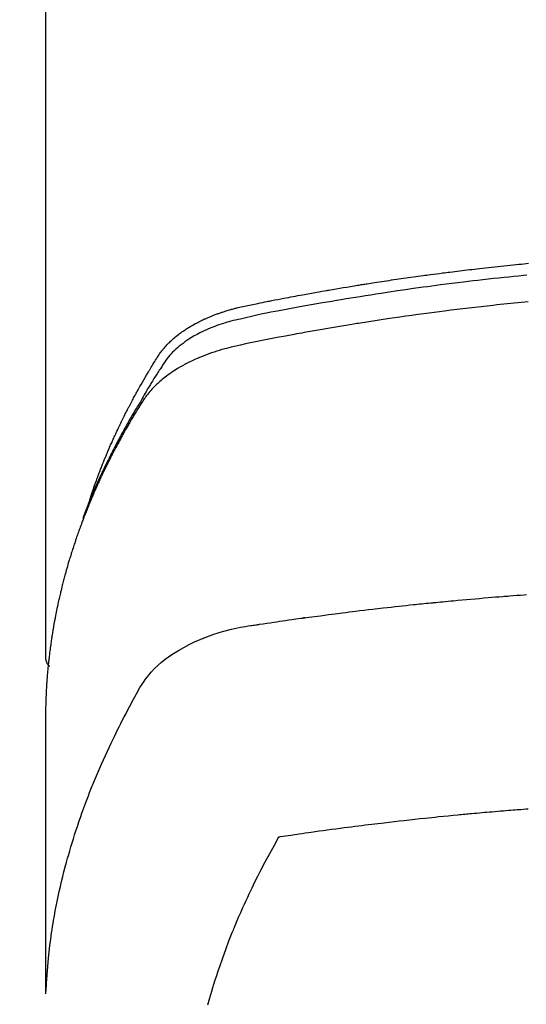
# Model space of a CAD drawing. Extents: x 28111 to 54233, y -10810 to -2410.
# Drawn here: x 30825 to 30841, y -3767 to -3737 of the extents above; entities that cross this region are included whole.
import ezdxf

# ---------------------------------------------------------------- set-up
doc = ezdxf.new("R2010")
doc.units = 0
doc.header["$LTSCALE"] = 50
doc.header["$MEASUREMENT"] = 0
doc.layers.add('150-機器', color=8, linetype='CONTINUOUS')

msp = doc.modelspace()

# ---------------------------------------------------------------- linework, layer by layer
at = {"layer": '150-機器', "color": 13, "linetype": 'Continuous'}
msp.add_line((30826.079, -3682.95), (30826.079, -3756.615), dxfattribs=at)
for points in [[(30827.435, -3751.769), (30827.455, -3751.705), (30827.475, -3751.64), (30827.495, -3751.576), (30827.516, -3751.512), (30827.535, -3751.458), (30827.554, -3751.404), (30827.573, -3751.351), (30827.592, -3751.297), (30827.6, -3751.275), (30827.608, -3751.253), (30827.616, -3751.231), (30827.625, -3751.209), (30827.638, -3751.173), (30827.651, -3751.137), (30827.664, -3751.102), (30827.677, -3751.066), (30827.689, -3751.035), (30827.7, -3751.004), (30827.712, -3750.972), (30827.724, -3750.941), (30827.738, -3750.906), (30827.752, -3750.87), (30827.766, -3750.834), (30827.78, -3750.799), (30827.804, -3750.736), (30827.829, -3750.674), (30827.853, -3750.612), (30827.878, -3750.55), (30827.889, -3750.524), (30827.9, -3750.497), (30827.911, -3750.471), (30827.922, -3750.445), (30827.933, -3750.418), (30827.945, -3750.391), (30827.956, -3750.365), (30827.967, -3750.338), (30827.979, -3750.311), (30827.99, -3750.285), (30828.002, -3750.258), (30828.013, -3750.231), (30828.021, -3750.213), (30828.028, -3750.196), (30828.035, -3750.178), (30828.043, -3750.16), (30828.058, -3750.125), (30828.074, -3750.09), (30828.09, -3750.055), (30828.106, -3750.02), (30828.118, -3749.993), (30828.129, -3749.966), (30828.141, -3749.94), (30828.153, -3749.913), (30828.169, -3749.878), (30828.185, -3749.843), (30828.201, -3749.808), (30828.218, -3749.772), (30828.23, -3749.746), (30828.242, -3749.72), (30828.254, -3749.693), (30828.266, -3749.667), (30828.279, -3749.64), (30828.291, -3749.614), (30828.304, -3749.587), (30828.316, -3749.561), (30828.325, -3749.543), (30828.333, -3749.526), (30828.342, -3749.508), (30828.35, -3749.49), (30828.359, -3749.473), (30828.367, -3749.455), (30828.376, -3749.438), (30828.384, -3749.42), (30828.405, -3749.376), (30828.427, -3749.332), (30828.448, -3749.289), (30828.47, -3749.245), (30828.487, -3749.21), (30828.505, -3749.175), (30828.522, -3749.14), (30828.54, -3749.105), (30828.557, -3749.07), (30828.575, -3749.035), (30828.593, -3749), (30828.611, -3748.965), (30828.623, -3748.943), (30828.634, -3748.921), (30828.646, -3748.899), (30828.657, -3748.877), (30828.678, -3748.838), (30828.699, -3748.799), (30828.719, -3748.76), (30828.74, -3748.721), (30828.759, -3748.686), (30828.777, -3748.651), (30828.796, -3748.616), (30828.815, -3748.582), (30828.829, -3748.556), (30828.843, -3748.53), (30828.858, -3748.504), (30828.872, -3748.478), (30828.886, -3748.452), (30828.901, -3748.425), (30828.915, -3748.399), (30828.93, -3748.373), (30828.939, -3748.356), (30828.949, -3748.339), (30828.959, -3748.321), (30828.969, -3748.304), (30829.008, -3748.235), (30829.047, -3748.165), (30829.087, -3748.096), (30829.127, -3748.027), (30829.142, -3748.001), (30829.158, -3747.976), (30829.173, -3747.95), (30829.188, -3747.924), (30829.203, -3747.898), (30829.218, -3747.872), (30829.233, -3747.846), (30829.249, -3747.821), (30829.259, -3747.803), (30829.27, -3747.786), (30829.28, -3747.769), (30829.291, -3747.752), (30829.317, -3747.709), (30829.343, -3747.666), (30829.369, -3747.623), (30829.395, -3747.58), (30829.422, -3747.537), (30829.448, -3747.494), (30829.475, -3747.451), (30829.502, -3747.409), (30829.524, -3747.374), (30829.547, -3747.339), (30829.569, -3747.305), (30829.593, -3747.271), (30829.617, -3747.238), (30829.641, -3747.206), (30829.667, -3747.174), (30829.693, -3747.142), (30829.718, -3747.113), (30829.744, -3747.083), (30829.77, -3747.054), (30829.796, -3747.026), (30829.824, -3746.996), (30829.853, -3746.967), (30829.882, -3746.939), (30829.911, -3746.911), (30829.932, -3746.891), (30829.954, -3746.872), (30829.975, -3746.853), (30829.997, -3746.834), (30830.034, -3746.802), (30830.072, -3746.77), (30830.111, -3746.739), (30830.149, -3746.709), (30830.176, -3746.688), (30830.203, -3746.668), (30830.231, -3746.648), (30830.258, -3746.629), (30830.289, -3746.607), (30830.321, -3746.586), (30830.352, -3746.565), (30830.384, -3746.544), (30830.407, -3746.529), (30830.431, -3746.514), (30830.455, -3746.499), (30830.479, -3746.484), (30830.525, -3746.456), (30830.572, -3746.429), (30830.619, -3746.402), (30830.666, -3746.376), (30830.702, -3746.358), (30830.738, -3746.339), (30830.774, -3746.321), (30830.81, -3746.303), (30830.84, -3746.288), (30830.87, -3746.273), (30830.901, -3746.258), (30830.931, -3746.244), (30830.952, -3746.234), (30830.973, -3746.225), (30830.994, -3746.216), (30831.015, -3746.207), (30831.04, -3746.196), (30831.064, -3746.185), (30831.089, -3746.175), (30831.114, -3746.164), (30831.135, -3746.155), (30831.157, -3746.146), (30831.179, -3746.138), (30831.201, -3746.129), (30831.226, -3746.119), (30831.252, -3746.109), (30831.278, -3746.1), (30831.304, -3746.09), (30831.331, -3746.08), (30831.357, -3746.07), (30831.384, -3746.061), (30831.41, -3746.051), (30831.433, -3746.043), (30831.456, -3746.036), (30831.479, -3746.028), (30831.502, -3746.02), (30831.529, -3746.011), (30831.556, -3746.003), (30831.583, -3745.994), (30831.61, -3745.985), (30831.645, -3745.975), (30831.68, -3745.964), (30831.715, -3745.954), (30831.75, -3745.944), (30831.778, -3745.936), (30831.805, -3745.928), (30831.833, -3745.921), (30831.861, -3745.914), (30831.889, -3745.906), (30831.917, -3745.899), (30831.945, -3745.892), (30831.973, -3745.885), (30832.123, -3745.849), (30832.274, -3745.817), (30832.425, -3745.786), (30832.577, -3745.756), (30832.649, -3745.742), (30832.721, -3745.727), (30832.793, -3745.713), (30832.865, -3745.698), (30832.901, -3745.691), (30832.938, -3745.684), (30832.974, -3745.676), (30833.01, -3745.669), (30833.1, -3745.652), (30833.19, -3745.634), (30833.281, -3745.617), (30833.371, -3745.599), (30833.443, -3745.586), (30833.516, -3745.572), (30833.589, -3745.558), (30833.661, -3745.545), (30833.734, -3745.531), (30833.807, -3745.518), (30833.88, -3745.504), (30833.952, -3745.491), (30834.007, -3745.481), (30834.062, -3745.471), (30834.116, -3745.461), (30834.171, -3745.451), (30834.225, -3745.441), (30834.28, -3745.431), (30834.335, -3745.422), (30834.389, -3745.412), (30834.462, -3745.399), (30834.536, -3745.386), (30834.609, -3745.373), (30834.682, -3745.36), (30834.701, -3745.357), (30834.719, -3745.354), (30834.737, -3745.35), (30834.755, -3745.347), (30834.81, -3745.338), (30834.865, -3745.328), (30834.92, -3745.319), (30834.976, -3745.31), (30835.086, -3745.292), (30835.196, -3745.273), (30835.306, -3745.255), (30835.416, -3745.236), (30835.472, -3745.227), (30835.527, -3745.218), (30835.582, -3745.209), (30835.637, -3745.201), (30835.674, -3745.194), (30835.711, -3745.188), (30835.748, -3745.182), (30835.784, -3745.177), (30835.821, -3745.171), (30835.858, -3745.165), (30835.895, -3745.159), (30835.932, -3745.154), (30835.988, -3745.145), (30836.043, -3745.136), (30836.099, -3745.127), (30836.154, -3745.119), (30836.229, -3745.107), (30836.303, -3745.096), (30836.377, -3745.085), (30836.451, -3745.074), (30836.525, -3745.063), (30836.599, -3745.051), (30836.674, -3745.04), (30836.748, -3745.029), (30836.822, -3745.018), (30836.896, -3745.007), (30836.971, -3744.997), (30837.045, -3744.986), (30837.119, -3744.976), (30837.194, -3744.965), (30837.268, -3744.955), (30837.342, -3744.944), (30837.417, -3744.934), (30837.491, -3744.924), (30837.566, -3744.913), (30837.641, -3744.903), (30837.697, -3744.896), (30837.753, -3744.888), (30837.809, -3744.881), (30837.865, -3744.873), (30837.958, -3744.861), (30838.051, -3744.849), (30838.145, -3744.837), (30838.238, -3744.825), (30838.294, -3744.817), (30838.35, -3744.81), (30838.406, -3744.803), (30838.462, -3744.796), (30838.537, -3744.786), (30838.612, -3744.777), (30838.687, -3744.768), (30838.763, -3744.759), (30838.838, -3744.75), (30838.913, -3744.741), (30838.988, -3744.732), (30839.063, -3744.723), (30839.138, -3744.714), (30839.213, -3744.705), (30839.288, -3744.696), (30839.363, -3744.688), (30839.457, -3744.677), (30839.551, -3744.667), (30839.646, -3744.656), (30839.74, -3744.646), (30839.834, -3744.636), (30839.928, -3744.625), (30840.023, -3744.615), (30840.117, -3744.605), (30840.211, -3744.595), (30840.305, -3744.585), (30840.4, -3744.576), (30840.494, -3744.566), (30840.57, -3744.559), (30840.646, -3744.551), (30840.721, -3744.544), (30840.797, -3744.536), (30840.873, -3744.529)], [(30840.816, -3744.894), (30840.711, -3744.904), (30840.563, -3744.919), (30840.415, -3744.934), (30840.266, -3744.949), (30840.118, -3744.964), (30839.955, -3744.982), (30839.792, -3744.999), (30839.629, -3745.018), (30839.467, -3745.036), (30839.319, -3745.053), (30839.171, -3745.07), (30839.024, -3745.087), (30838.876, -3745.105), (30838.7, -3745.126), (30838.523, -3745.148), (30838.347, -3745.17), (30838.17, -3745.193), (30838.038, -3745.21), (30837.906, -3745.227), (30837.774, -3745.245), (30837.642, -3745.263), (30837.568, -3745.273), (30837.495, -3745.284), (30837.422, -3745.294), (30837.348, -3745.304), (30837.1, -3745.34), (30836.852, -3745.376), (30836.604, -3745.412), (30836.356, -3745.45), (30836.196, -3745.475), (30836.036, -3745.5), (30835.876, -3745.525), (30835.717, -3745.551), (30835.572, -3745.574), (30835.427, -3745.598), (30835.282, -3745.621), (30835.137, -3745.645), (30834.993, -3745.669), (30834.848, -3745.694), (30834.703, -3745.718), (30834.559, -3745.743), (30834.386, -3745.773), (30834.213, -3745.803), (30834.04, -3745.834), (30833.868, -3745.865), (30833.71, -3745.894), (30833.552, -3745.923), (30833.394, -3745.952), (30833.236, -3745.981), (30833.107, -3746.005), (30832.979, -3746.029), (30832.85, -3746.054), (30832.722, -3746.08), (30832.553, -3746.117), (30832.385, -3746.156), (30832.217, -3746.196), (30832.048, -3746.235), (30831.975, -3746.251), (30831.901, -3746.268), (30831.827, -3746.285), (30831.754, -3746.303), (30831.696, -3746.318), (30831.639, -3746.334), (30831.581, -3746.351), (30831.524, -3746.368), (30831.457, -3746.39), (30831.391, -3746.412), (30831.325, -3746.435), (30831.259, -3746.459), (30831.144, -3746.505), (30831.029, -3746.553), (30830.916, -3746.605), (30830.805, -3746.661), (30830.719, -3746.706), (30830.635, -3746.753), (30830.552, -3746.803), (30830.47, -3746.854), (30830.408, -3746.895), (30830.348, -3746.936), (30830.289, -3746.979), (30830.23, -3747.024), (30830.175, -3747.068), (30830.121, -3747.114), (30830.068, -3747.161), (30830.016, -3747.209), (30829.971, -3747.252), (30829.928, -3747.296), (30829.886, -3747.342), (30829.846, -3747.389), (30829.798, -3747.451), (30829.753, -3747.514), (30829.709, -3747.579), (30829.666, -3747.645), (30829.646, -3747.676), (30829.626, -3747.706), (30829.606, -3747.737), (30829.586, -3747.768), (30829.563, -3747.803), (30829.54, -3747.838), (30829.517, -3747.874), (30829.494, -3747.909), (30829.447, -3747.984), (30829.4, -3748.059), (30829.354, -3748.134), (30829.308, -3748.209), (30829.289, -3748.239), (30829.27, -3748.27), (30829.251, -3748.301), (30829.232, -3748.332), (30829.206, -3748.375), (30829.181, -3748.417), (30829.156, -3748.46), (30829.131, -3748.503), (30829.101, -3748.559), (30829.071, -3748.615), (30829.041, -3748.671), (30829.009, -3748.726), (30828.985, -3748.768), (30828.959, -3748.809), (30828.933, -3748.85), (30828.908, -3748.892), (30828.89, -3748.921), (30828.873, -3748.949), (30828.855, -3748.978), (30828.838, -3749.007), (30828.786, -3749.094), (30828.735, -3749.181), (30828.684, -3749.268), (30828.633, -3749.355), (30828.607, -3749.401), (30828.581, -3749.447), (30828.555, -3749.493), (30828.529, -3749.539), (30828.51, -3749.572), (30828.492, -3749.606), (30828.473, -3749.639), (30828.455, -3749.673), (30828.437, -3749.706), (30828.418, -3749.739), (30828.4, -3749.773), (30828.382, -3749.806), (30828.357, -3749.852), (30828.333, -3749.898), (30828.308, -3749.945), (30828.283, -3749.991), (30828.257, -3750.041), (30828.23, -3750.092), (30828.204, -3750.143), (30828.178, -3750.193), (30828.16, -3750.227), (30828.143, -3750.261), (30828.126, -3750.294), (30828.109, -3750.328), (30828.092, -3750.362), (30828.074, -3750.395), (30828.057, -3750.429), (30828.04, -3750.463), (30828.023, -3750.496), (30828.006, -3750.53), (30827.99, -3750.564), (30827.973, -3750.597), (30827.94, -3750.665), (30827.907, -3750.732), (30827.873, -3750.8), (30827.841, -3750.867), (30827.828, -3750.893), (30827.816, -3750.918), (30827.804, -3750.944), (30827.792, -3750.969), (30827.771, -3751.012), (30827.751, -3751.054), (30827.731, -3751.096), (30827.711, -3751.139), (30827.689, -3751.186), (30827.668, -3751.232), (30827.646, -3751.279), (30827.625, -3751.326), (30827.6, -3751.381), (30827.576, -3751.437), (30827.551, -3751.492), (30827.527, -3751.548), (30827.517, -3751.573), (30827.506, -3751.598), (30827.495, -3751.624), (30827.484, -3751.649), (30827.463, -3751.701), (30827.442, -3751.752), (30827.421, -3751.803), (30827.401, -3751.855), (30827.385, -3751.893), (30827.37, -3751.932), (30827.356, -3751.971), (30827.341, -3752.009), (30827.331, -3752.035), (30827.322, -3752.061), (30827.312, -3752.087), (30827.303, -3752.113), (30827.283, -3752.169), (30827.264, -3752.225), (30827.245, -3752.281), (30827.226, -3752.337)], [(30840.858, -3745.708), (30840.537, -3745.74), (30840.216, -3745.772), (30840.109, -3745.783), (30840.002, -3745.794), (30839.896, -3745.805), (30839.789, -3745.817), (30839.602, -3745.837), (30839.416, -3745.858), (30839.229, -3745.879), (30839.043, -3745.901), (30838.857, -3745.923), (30838.671, -3745.945), (30838.485, -3745.968), (30838.3, -3745.991), (30838.141, -3746.012), (30837.982, -3746.032), (30837.823, -3746.053), (30837.664, -3746.074), (30837.48, -3746.099), (30837.295, -3746.125), (30837.11, -3746.151), (30836.925, -3746.177), (30836.61, -3746.223), (30836.295, -3746.269), (30835.98, -3746.318), (30835.666, -3746.367), (30835.614, -3746.376), (30835.562, -3746.384), (30835.509, -3746.393), (30835.457, -3746.401), (30835.275, -3746.431), (30835.092, -3746.462), (30834.91, -3746.492), (30834.727, -3746.523), (30834.546, -3746.554), (30834.364, -3746.586), (30834.183, -3746.618), (30834.001, -3746.651), (30833.923, -3746.665), (30833.846, -3746.679), (30833.768, -3746.693), (30833.69, -3746.708), (30833.432, -3746.756), (30833.175, -3746.805), (30832.918, -3746.855), (30832.661, -3746.905), (30832.507, -3746.935), (30832.354, -3746.966), (30832.2, -3746.998), (30832.047, -3747.031), (30831.905, -3747.063), (30831.763, -3747.096), (30831.622, -3747.133), (30831.481, -3747.171), (30831.4, -3747.195), (30831.32, -3747.22), (30831.24, -3747.246), (30831.161, -3747.273), (30831.084, -3747.301), (30831.007, -3747.329), (30830.931, -3747.359), (30830.856, -3747.389), (30830.823, -3747.402), (30830.791, -3747.415), (30830.758, -3747.429), (30830.726, -3747.443), (30830.668, -3747.468), (30830.609, -3747.495), (30830.552, -3747.522), (30830.494, -3747.55), (30830.456, -3747.57), (30830.418, -3747.589), (30830.38, -3747.609), (30830.342, -3747.629), (30830.269, -3747.669), (30830.196, -3747.71), (30830.124, -3747.753), (30830.053, -3747.797), (30829.996, -3747.833), (30829.94, -3747.87), (30829.885, -3747.908), (30829.83, -3747.947), (30829.785, -3747.98), (30829.741, -3748.014), (30829.697, -3748.049), (30829.654, -3748.084), (30829.618, -3748.113), (30829.584, -3748.143), (30829.549, -3748.174), (30829.515, -3748.205), (30829.488, -3748.23), (30829.462, -3748.255), (30829.435, -3748.28), (30829.409, -3748.306), (30829.384, -3748.332), (30829.36, -3748.358), (30829.336, -3748.384), (30829.312, -3748.41), (30829.276, -3748.45), (30829.241, -3748.491), (30829.207, -3748.533), (30829.174, -3748.576), (30829.149, -3748.608), (30829.126, -3748.642), (30829.102, -3748.675), (30829.079, -3748.709), (30829.061, -3748.737), (30829.044, -3748.764), (30829.026, -3748.792), (30829.009, -3748.819), (30828.99, -3748.85), (30828.971, -3748.881), (30828.952, -3748.912), (30828.933, -3748.943), (30828.91, -3748.979), (30828.888, -3749.016), (30828.865, -3749.052), (30828.843, -3749.089), (30828.824, -3749.12), (30828.806, -3749.151), (30828.787, -3749.182), (30828.769, -3749.212), (30828.751, -3749.243), (30828.733, -3749.274), (30828.714, -3749.305), (30828.696, -3749.336), (30828.678, -3749.366), (30828.66, -3749.397), (30828.642, -3749.428), (30828.624, -3749.459), (30828.606, -3749.489), (30828.588, -3749.52), (30828.57, -3749.551), (30828.553, -3749.582), (30828.53, -3749.621), (30828.508, -3749.661), (30828.486, -3749.7), (30828.464, -3749.74), (30828.445, -3749.774), (30828.425, -3749.809), (30828.406, -3749.844), (30828.387, -3749.879), (30828.37, -3749.91), (30828.353, -3749.941), (30828.336, -3749.972), (30828.319, -3750.003), (30828.289, -3750.059), (30828.259, -3750.115), (30828.229, -3750.171), (30828.2, -3750.227), (30828.19, -3750.246), (30828.18, -3750.265), (30828.17, -3750.283), (30828.161, -3750.302), (30828.141, -3750.339), (30828.122, -3750.377), (30828.103, -3750.414), (30828.084, -3750.452), (30828.068, -3750.483), (30828.052, -3750.514), (30828.036, -3750.545), (30828.02, -3750.576), (30828.008, -3750.601), (30827.996, -3750.626), (30827.983, -3750.651), (30827.971, -3750.676), (30827.956, -3750.707), (30827.94, -3750.739), (30827.925, -3750.77), (30827.909, -3750.802), (30827.897, -3750.827), (30827.885, -3750.851), (30827.873, -3750.876), (30827.861, -3750.901), (30827.849, -3750.927), (30827.837, -3750.952), (30827.826, -3750.977), (30827.814, -3751.002), (30827.805, -3751.021), (30827.796, -3751.04), (30827.787, -3751.058), (30827.778, -3751.077), (30827.76, -3751.115), (30827.742, -3751.153), (30827.725, -3751.19), (30827.708, -3751.229), (30827.697, -3751.254), (30827.685, -3751.279), (30827.674, -3751.304), (30827.663, -3751.329), (30827.649, -3751.361), (30827.635, -3751.392), (30827.62, -3751.423), (30827.606, -3751.455), (30827.595, -3751.48), (30827.584, -3751.505), (30827.573, -3751.53), (30827.562, -3751.556), (30827.546, -3751.594), (30827.53, -3751.631), (30827.513, -3751.669), (30827.497, -3751.707), (30827.486, -3751.733), (30827.475, -3751.758), (30827.465, -3751.783), (30827.454, -3751.808), (30827.438, -3751.846), (30827.423, -3751.884), (30827.407, -3751.922), (30827.392, -3751.96), (30827.379, -3751.992), (30827.366, -3752.023), (30827.354, -3752.055), (30827.341, -3752.086), (30827.331, -3752.112), (30827.32, -3752.137), (30827.31, -3752.163), (30827.3, -3752.188), (30827.285, -3752.226), (30827.27, -3752.264), (30827.256, -3752.302), (30827.241, -3752.341), (30827.229, -3752.372), (30827.217, -3752.404), (30827.205, -3752.436), (30827.193, -3752.468), (30827.176, -3752.512), (30827.16, -3752.557), (30827.144, -3752.601), (30827.127, -3752.646), (30827.114, -3752.684), (30827.1, -3752.722), (30827.086, -3752.76), (30827.073, -3752.798), (30827.059, -3752.836), (30827.045, -3752.875), (30827.032, -3752.913), (30827.019, -3752.951), (30827.01, -3752.977), (30827.002, -3753.002), (30826.993, -3753.028), (30826.985, -3753.054), (30826.972, -3753.092), (30826.959, -3753.13), (30826.947, -3753.168), (30826.934, -3753.206), (30826.921, -3753.245), (30826.909, -3753.283), (30826.896, -3753.321), (30826.884, -3753.36), (30826.876, -3753.386), (30826.868, -3753.411), (30826.86, -3753.437), (30826.852, -3753.463), (30826.84, -3753.501), (30826.829, -3753.539), (30826.817, -3753.578), (30826.805, -3753.616), (30826.786, -3753.68), (30826.767, -3753.744), (30826.748, -3753.808), (30826.729, -3753.873), (30826.715, -3753.924), (30826.701, -3753.975), (30826.687, -3754.027), (30826.673, -3754.078), (30826.662, -3754.116), (30826.652, -3754.155), (30826.642, -3754.193), (30826.632, -3754.232), (30826.622, -3754.27), (30826.612, -3754.309), (30826.602, -3754.347), (30826.592, -3754.386), (30826.579, -3754.438), (30826.567, -3754.489), (30826.554, -3754.541), (30826.542, -3754.593), (30826.533, -3754.631), (30826.523, -3754.67), (30826.514, -3754.709), (30826.505, -3754.747), (30826.496, -3754.786), (30826.487, -3754.824), (30826.479, -3754.863), (30826.47, -3754.902), (30826.456, -3754.966), (30826.443, -3755.031), (30826.429, -3755.095), (30826.416, -3755.16), (30826.406, -3755.212), (30826.396, -3755.263), (30826.386, -3755.315), (30826.375, -3755.367), (30826.37, -3755.392), (30826.365, -3755.418), (30826.36, -3755.444), (30826.355, -3755.47), (30826.346, -3755.522), (30826.337, -3755.573), (30826.327, -3755.625), (30826.319, -3755.677), (30826.314, -3755.703), (30826.31, -3755.729), (30826.306, -3755.755), (30826.302, -3755.78), (30826.295, -3755.819), (30826.289, -3755.858), (30826.283, -3755.897), (30826.277, -3755.936), (30826.273, -3755.962), (30826.269, -3755.987), (30826.265, -3756.013), (30826.261, -3756.039), (30826.255, -3756.078), (30826.249, -3756.117), (30826.243, -3756.155), (30826.238, -3756.194), (30826.231, -3756.246), (30826.224, -3756.298), (30826.217, -3756.35), (30826.211, -3756.402), (30826.206, -3756.441), (30826.201, -3756.48), (30826.197, -3756.518), (30826.192, -3756.557), (30826.189, -3756.583), (30826.186, -3756.609), (30826.183, -3756.635), (30826.18, -3756.661), (30826.177, -3756.687), (30826.174, -3756.713), (30826.171, -3756.739), (30826.168, -3756.765), (30826.166, -3756.78), (30826.165, -3756.796), (30826.164, -3756.811), (30826.162, -3756.827), (30826.159, -3756.864), (30826.155, -3756.9), (30826.152, -3756.937), (30826.148, -3756.973), (30826.144, -3757.012), (30826.141, -3757.051), (30826.137, -3757.09), (30826.134, -3757.129), (30826.132, -3757.155), (30826.13, -3757.181), (30826.128, -3757.207), (30826.126, -3757.233), (30826.124, -3757.259), (30826.122, -3757.284), (30826.12, -3757.31), (30826.118, -3757.336), (30826.116, -3757.362), (30826.114, -3757.389), (30826.113, -3757.415), (30826.111, -3757.441), (30826.11, -3757.454), (30826.11, -3757.467), (30826.109, -3757.48), (30826.108, -3757.493), (30826.106, -3757.532), (30826.104, -3757.571), (30826.102, -3757.61), (30826.1, -3757.648), (30826.099, -3757.674), (30826.098, -3757.7), (30826.096, -3757.726), (30826.095, -3757.752), (30826.094, -3757.778), (30826.093, -3757.804), (30826.091, -3757.83), (30826.09, -3757.856), (30826.088, -3757.921), (30826.085, -3757.986), (30826.084, -3758.051), (30826.082, -3758.116), (30826.081, -3758.181), (30826.08, -3758.246), (30826.08, -3758.311), (30826.079, -3758.377), (30826.079, -3758.42), (30826.079, -3758.464), (30826.078, -3758.508), (30826.078, -3758.552), (30826.078, -3758.641), (30826.078, -3758.73), (30826.078, -3758.819), (30826.078, -3758.908), (30826.08, -3760.904), (30826.08, -3762.899), (30826.08, -3764.895), (30826.078, -3766.89)], [(30826.094, -3766.813), (30826.11, -3766.56), (30826.127, -3766.307), (30826.146, -3766.054), (30826.169, -3765.801), (30826.19, -3765.606), (30826.213, -3765.412), (30826.239, -3765.218), (30826.267, -3765.024), (30826.281, -3764.928), (30826.296, -3764.833), (30826.312, -3764.737), (30826.328, -3764.642), (30826.353, -3764.498), (30826.379, -3764.354), (30826.407, -3764.21), (30826.435, -3764.066), (30826.467, -3763.911), (30826.501, -3763.757), (30826.536, -3763.602), (30826.572, -3763.448), (30826.608, -3763.3), (30826.645, -3763.152), (30826.684, -3763.004), (30826.724, -3762.857), (30826.756, -3762.74), (30826.788, -3762.624), (30826.822, -3762.508), (30826.856, -3762.392), (30826.894, -3762.268), (30826.932, -3762.145), (30826.971, -3762.021), (30827.011, -3761.898), (30827.055, -3761.764), (30827.101, -3761.629), (30827.147, -3761.495), (30827.194, -3761.362), (30827.223, -3761.28), (30827.253, -3761.199), (30827.283, -3761.118), (30827.313, -3761.037), (30827.352, -3760.934), (30827.391, -3760.831), (30827.43, -3760.729), (30827.471, -3760.627), (30827.49, -3760.577), (30827.51, -3760.528), (30827.53, -3760.478), (30827.55, -3760.429), (30827.609, -3760.287), (30827.669, -3760.146), (30827.729, -3760.004), (30827.791, -3759.864), (30827.85, -3759.729), (30827.911, -3759.595), (30827.973, -3759.461), (30828.035, -3759.327), (30828.085, -3759.221), (30828.136, -3759.115), (30828.188, -3759.01), (30828.239, -3758.904), (30828.287, -3758.809), (30828.334, -3758.714), (30828.383, -3758.619), (30828.431, -3758.524), (30828.488, -3758.415), (30828.546, -3758.306), (30828.604, -3758.197), (30828.661, -3758.087), (30828.761, -3757.895), (30828.863, -3757.705), (30828.971, -3757.517), (30829.087, -3757.335), (30829.142, -3757.258), (30829.199, -3757.182), (30829.259, -3757.109), (30829.322, -3757.037), (30829.421, -3756.932), (30829.525, -3756.833), (30829.634, -3756.738), (30829.747, -3756.648), (30829.844, -3756.576), (30829.943, -3756.507), (30830.044, -3756.441), (30830.146, -3756.378), (30830.31, -3756.285), (30830.476, -3756.199), (30830.646, -3756.118), (30830.818, -3756.043), (30830.855, -3756.027), (30830.893, -3756.012), (30830.93, -3755.997), (30830.968, -3755.982), (30831.232, -3755.885), (30831.501, -3755.799), (30831.772, -3755.726), (30832.047, -3755.669), (30832.126, -3755.656), (30832.204, -3755.643), (30832.282, -3755.631), (30832.361, -3755.62), (30832.4, -3755.614), (30832.439, -3755.608), (30832.479, -3755.602), (30832.518, -3755.596), (30832.548, -3755.591), (30832.577, -3755.587), (30832.606, -3755.582), (30832.636, -3755.578), (30832.744, -3755.562), (30832.852, -3755.545), (30832.96, -3755.529), (30833.069, -3755.513), (30833.158, -3755.5), (30833.247, -3755.487), (30833.336, -3755.474), (30833.425, -3755.461), (30833.53, -3755.446), (30833.626, -3755.432), (30833.74, -3755.416), (30833.899, -3755.394), (30833.949, -3755.388), (30833.993, -3755.382), (30834.02, -3755.378), (30834.019, -3755.379), (30834.011, -3755.38), (30834, -3755.381), (30833.989, -3755.382), (30833.979, -3755.384), (30833.973, -3755.384), (30834.009, -3755.379), (30834.069, -3755.372), (30834.138, -3755.363), (30834.499, -3755.315), (30834.747, -3755.283), (30834.95, -3755.256), (30835.175, -3755.227), (30835.275, -3755.214), (30835.375, -3755.202), (30835.475, -3755.189), (30835.575, -3755.177), (30835.706, -3755.161), (30835.836, -3755.146), (30835.967, -3755.131), (30836.098, -3755.115), (30836.178, -3755.106), (30836.259, -3755.096), (30836.339, -3755.087), (30836.42, -3755.077), (30836.541, -3755.063), (30836.662, -3755.05), (30836.783, -3755.037), (30836.903, -3755.023), (30837.015, -3755.012), (30837.126, -3755), (30837.238, -3754.988), (30837.349, -3754.977), (30837.41, -3754.97), (30837.47, -3754.963), (30837.531, -3754.957), (30837.592, -3754.951), (30837.663, -3754.943), (30837.734, -3754.936), (30837.805, -3754.93), (30837.876, -3754.923), (30837.896, -3754.921), (30837.917, -3754.919), (30837.937, -3754.917), (30837.958, -3754.915), (30838.029, -3754.908), (30838.1, -3754.901), (30838.171, -3754.894), (30838.242, -3754.887), (30838.323, -3754.879), (30838.405, -3754.871), (30838.487, -3754.864), (30838.568, -3754.856), (30838.7, -3754.844), (30838.833, -3754.832), (30838.965, -3754.82), (30839.098, -3754.808), (30839.231, -3754.796), (30839.363, -3754.785), (30839.496, -3754.773), (30839.629, -3754.762), (30839.742, -3754.753), (30839.855, -3754.743), (30839.967, -3754.734), (30840.08, -3754.725), (30840.131, -3754.721), (30840.183, -3754.717), (30840.234, -3754.713), (30840.286, -3754.709), (30840.398, -3754.701), (30840.511, -3754.692), (30840.624, -3754.684), (30840.737, -3754.675), (30840.809, -3754.67)], [(30826.078, -3756.601), (30826.078, -3756.603), (30826.078, -3756.606), (30826.078, -3756.608), (30826.078, -3756.61), (30826.079, -3756.612), (30826.079, -3756.615), (30826.079, -3756.617), (30826.079, -3756.619), (30826.079, -3756.621), (30826.079, -3756.624), (30826.079, -3756.626), (30826.08, -3756.628), (30826.08, -3756.63), (30826.08, -3756.633), (30826.08, -3756.635), (30826.08, -3756.637), (30826.081, -3756.639), (30826.081, -3756.642), (30826.081, -3756.644), (30826.082, -3756.646), (30826.082, -3756.648), (30826.082, -3756.651), (30826.083, -3756.653), (30826.083, -3756.655), (30826.083, -3756.657), (30826.084, -3756.66), (30826.084, -3756.662), (30826.085, -3756.664), (30826.085, -3756.666), (30826.085, -3756.668), (30826.086, -3756.671), (30826.086, -3756.673), (30826.087, -3756.675), (30826.087, -3756.677), (30826.088, -3756.68), (30826.088, -3756.682), (30826.089, -3756.684), (30826.09, -3756.686), (30826.09, -3756.688), (30826.091, -3756.691), (30826.091, -3756.693), (30826.092, -3756.695), (30826.093, -3756.697), (30826.093, -3756.699), (30826.094, -3756.702), (30826.095, -3756.704), (30826.095, -3756.706), (30826.096, -3756.708), (30826.097, -3756.71), (30826.098, -3756.712), (30826.098, -3756.715), (30826.099, -3756.717), (30826.1, -3756.719), (30826.101, -3756.721), (30826.102, -3756.723), (30826.102, -3756.725), (30826.103, -3756.728), (30826.104, -3756.73), (30826.105, -3756.732), (30826.106, -3756.734), (30826.107, -3756.736), (30826.108, -3756.738), (30826.109, -3756.74), (30826.11, -3756.743), (30826.111, -3756.745), (30826.112, -3756.747), (30826.113, -3756.749), (30826.114, -3756.751), (30826.115, -3756.753), (30826.116, -3756.755), (30826.117, -3756.757), (30826.118, -3756.759), (30826.119, -3756.761), (30826.12, -3756.764), (30826.121, -3756.766), (30826.122, -3756.768), (30826.123, -3756.77), (30826.124, -3756.772), (30826.126, -3756.774), (30826.127, -3756.776), (30826.128, -3756.778), (30826.129, -3756.78), (30826.13, -3756.782), (30826.132, -3756.784), (30826.133, -3756.786), (30826.134, -3756.788), (30826.135, -3756.79), (30826.137, -3756.792), (30826.138, -3756.794), (30826.139, -3756.796), (30826.141, -3756.798), (30826.142, -3756.8), (30826.143, -3756.802), (30826.145, -3756.804), (30826.146, -3756.806), (30826.147, -3756.808), (30826.149, -3756.81), (30826.15, -3756.812), (30826.152, -3756.814), (30826.153, -3756.816), (30826.154, -3756.818), (30826.156, -3756.819), (30826.157, -3756.821), (30826.159, -3756.823), (30826.16, -3756.825), (30826.162, -3756.827), (30826.163, -3756.829), (30826.165, -3756.831), (30826.166, -3756.833), (30826.168, -3756.835), (30826.17, -3756.836), (30826.171, -3756.838), (30826.173, -3756.84), (30826.174, -3756.842), (30826.176, -3756.844), (30826.178, -3756.846), (30826.179, -3756.847), (30826.181, -3756.849), (30826.183, -3756.851), (30826.184, -3756.853), (30826.186, -3756.855), (30826.188, -3756.856), (30826.189, -3756.858), (30826.191, -3756.86), (30826.193, -3756.862), (30826.195, -3756.863), (30826.196, -3756.865)], [(30840.861, -3761.236), (30840.787, -3761.241), (30840.712, -3761.247), (30840.638, -3761.253), (30840.578, -3761.257), (30840.518, -3761.262), (30840.459, -3761.266), (30840.399, -3761.271), (30840.325, -3761.277), (30840.251, -3761.283), (30840.176, -3761.289), (30840.102, -3761.295), (30840.013, -3761.302), (30839.923, -3761.31), (30839.834, -3761.317), (30839.745, -3761.325), (30839.671, -3761.331), (30839.596, -3761.338), (30839.522, -3761.344), (30839.448, -3761.351), (30839.366, -3761.358), (30839.285, -3761.366), (30839.203, -3761.373), (30839.122, -3761.381), (30839.07, -3761.385), (30839.018, -3761.39), (30838.967, -3761.395), (30838.915, -3761.4), (30838.863, -3761.404), (30838.811, -3761.409), (30838.76, -3761.414), (30838.708, -3761.419), (30838.56, -3761.434), (30838.412, -3761.448), (30838.265, -3761.463), (30838.117, -3761.477), (30838.014, -3761.488), (30837.911, -3761.499), (30837.808, -3761.509), (30837.705, -3761.52), (30837.544, -3761.537), (30837.383, -3761.555), (30837.221, -3761.572), (30837.06, -3761.59), (30836.907, -3761.607), (30836.753, -3761.625), (30836.6, -3761.643), (30836.447, -3761.661), (30836.352, -3761.672), (30836.257, -3761.683), (30836.162, -3761.694), (30836.068, -3761.706), (30835.966, -3761.718), (30835.864, -3761.731), (30835.762, -3761.744), (30835.661, -3761.757), (30835.552, -3761.77), (30835.444, -3761.784), (30835.335, -3761.798), (30835.227, -3761.812), (30835.097, -3761.829), (30834.967, -3761.847), (30834.837, -3761.864), (30834.707, -3761.881), (30834.585, -3761.898), (30834.462, -3761.915), (30834.34, -3761.932), (30834.218, -3761.949), (30834.125, -3761.962), (30834.032, -3761.975), (30833.939, -3761.989), (30833.846, -3762.002), (30833.781, -3762.011), (30833.717, -3762.021), (30833.653, -3762.03), (30833.588, -3762.04), (30833.51, -3762.051), (30833.431, -3762.063), (30833.353, -3762.075), (30833.274, -3762.087), (30833.26, -3762.089), (30833.246, -3762.091), (30833.231, -3762.093), (30833.217, -3762.096)], [(30833.217, -3762.096), (30833.076, -3762.349), (30832.936, -3762.603), (30832.798, -3762.858), (30832.663, -3763.115), (30832.571, -3763.294), (30832.482, -3763.474), (30832.394, -3763.655), (30832.308, -3763.836), (30832.259, -3763.941), (30832.21, -3764.047), (30832.162, -3764.152), (30832.114, -3764.258), (30832.048, -3764.408), (30831.982, -3764.558), (30831.918, -3764.709), (30831.855, -3764.86), (30831.838, -3764.901), (30831.822, -3764.942), (30831.805, -3764.983), (30831.789, -3765.024), (30831.687, -3765.282), (30831.589, -3765.542), (30831.494, -3765.802), (30831.402, -3766.064), (30831.356, -3766.199), (30831.312, -3766.334), (30831.268, -3766.469), (30831.226, -3766.605), (30831.194, -3766.71), (30831.162, -3766.815), (30831.132, -3766.92), (30831.102, -3767.026), (30831.044, -3767.234)]]:
    msp.add_lwpolyline(points, dxfattribs=at)
at = {"layer": '150-機器', "color": 13}
for radius in [90.5, 80.5]:
    msp.add_circle((30849.032, -3700.018), radius, dxfattribs=at)

doc.saveas('drawing.dxf')
